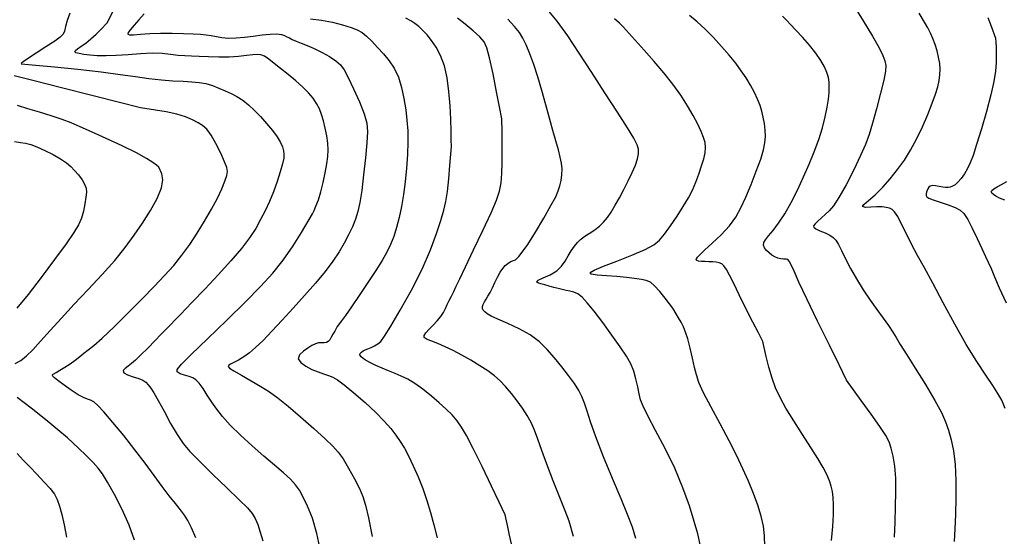
# Model space of a CAD drawing. Extents: x 349476 to 352676, y 1032474 to 1035632.
# Drawn here: x 350710 to 351111, y 1033556 to 1033767 of the extents above; entities that cross this region are included whole.
import ezdxf

# ---------------------------------------------------------------- set-up
doc = ezdxf.new("R2010")
doc.units = 0
doc.header["$LTSCALE"] = 25
doc.header["$MEASUREMENT"] = 0
doc.layers.add('INDEX', color=1, linetype='CONTINUOUS')
doc.layers.add('INTER', color=33, linetype='CONTINUOUS')

msp = doc.modelspace()

# ---------------------------------------------------------------- linework, layer by layer
at = {"layer": 'INDEX', "linetype": 'CONTINUOUS'}
for points, elevation in [([(350760.53, 1033769.65), (350758.35, 1033767.09), (350756.45, 1033764.95), (350754.95, 1033763.22), (350754.02, 1033761.98), (350753.82, 1033761.28), (350754.51, 1033761.02), (350756.24, 1033761.06), (350759.09, 1033761.27), (350762.85, 1033761.52), (350767.24, 1033761.7), (350771.94, 1033761.72), (350776.5, 1033761.62), (350780.47, 1033761.46), (350783.51, 1033761.29), (350785.85, 1033761.08), (350787.89, 1033760.76), (350789.96, 1033760.33), (350792.24, 1033759.92), (350794.88, 1033759.7), (350797.96, 1033759.79), (350801.39, 1033760.11), (350805, 1033760.55), (350808.59, 1033760.97), (350811.89, 1033761.28), (350814.59, 1033761.38), (350816.47, 1033761.18), (350817.75, 1033760.78), (350818.74, 1033760.27), (350819.73, 1033759.74), (350820.91, 1033759.17), (350822.45, 1033758.5), (350824.47, 1033757.69), (350826.96, 1033756.68), (350829.86, 1033755.41), (350833.03, 1033753.86), (350836.12, 1033752.16), (350838.72, 1033750.48), (350840.55, 1033748.85), (350842.03, 1033746.77), (350843.68, 1033743.59), (350845.89, 1033738.95), (350848.25, 1033733.65), (350850.19, 1033728.75), (350851.26, 1033724.95), (350851.55, 1033721.42), (350851.31, 1033716.96), (350850.74, 1033710.82), (350849.99, 1033703.88), (350849.2, 1033697.48), (350848.47, 1033692.62), (350847.69, 1033688.96), (350846.71, 1033685.84), (350845.43, 1033682.71), (350843.85, 1033679.45), (350842.03, 1033676.05), (350839.96, 1033672.48), (350837.45, 1033668.64), (350834.29, 1033664.39), (350830.32, 1033659.66), (350825.84, 1033654.63), (350821.2, 1033649.53), (350816.74, 1033644.6), (350812.63, 1033640.11), (350809, 1033636.32), (350805.94, 1033633.41), (350803.46, 1033631.3), (350801.52, 1033629.84), (350800.06, 1033628.88), (350798.92, 1033628.24), (350797.86, 1033627.72), (350796.75, 1033627.19), (350795.72, 1033626.66), (350794.98, 1033626.16), (350794.74, 1033625.69), (350795.33, 1033625.03), (350797.09, 1033623.88), (350800.21, 1033622.07), (350804.12, 1033619.84), (350808.09, 1033617.51), (350811.61, 1033615.28), (350815.09, 1033612.77), (350819.19, 1033609.46), (350824.29, 1033605.07), (350829.66, 1033600.31), (350834.28, 1033596.13), (350837.45, 1033593.17), (350839.63, 1033590.78), (350841.58, 1033588.01), (350843.86, 1033584.21), (350846.24, 1033579.88), (350848.29, 1033575.87), (350849.72, 1033572.61), (350850.8, 1033569.1), (350851.95, 1033563.93), (350853.45, 1033556.27)], 2690), ([(350987.19, 1033553.06), (350986.21, 1033557.38), (350984.78, 1033562.41), (350982.78, 1033568.75), (350980.15, 1033576.16), (350976.85, 1033584.15), (350972.94, 1033592.22), (350969.03, 1033599.62), (350965.84, 1033605.53), (350963.89, 1033609.46), (350962.88, 1033612.11), (350962.3, 1033614.49), (350961.73, 1033617.37), (350961.02, 1033620.61), (350960.1, 1033623.81), (350958.87, 1033626.76), (350957.11, 1033629.85), (350954.59, 1033633.65), (350951.21, 1033638.47), (350947.45, 1033643.64), (350943.94, 1033648.28), (350941.18, 1033651.68), (350939.05, 1033653.93), (350937.28, 1033655.29), (350935.65, 1033656.06), (350934.07, 1033656.46), (350932.51, 1033656.72), (350930.9, 1033657.05), (350929.23, 1033657.45), (350927.48, 1033657.92), (350925.65, 1033658.44), (350923.86, 1033658.95), (350922.25, 1033659.41), (350921.01, 1033659.8), (350920.52, 1033660.23), (350921.19, 1033660.86), (350923.21, 1033661.8), (350925.99, 1033663.06), (350928.7, 1033664.66), (350930.71, 1033666.56), (350932.17, 1033668.64), (350933.4, 1033670.79), (350934.66, 1033672.87), (350935.95, 1033674.76), (350937.2, 1033676.34), (350938.38, 1033677.54), (350939.6, 1033678.5), (350940.99, 1033679.4), (350942.64, 1033680.4), (350944.43, 1033681.57), (350946.2, 1033682.93), (350947.82, 1033684.52), (350949.35, 1033686.42), (350950.89, 1033688.72), (350952.53, 1033691.45), (350954.25, 1033694.55), (350956.02, 1033697.91), (350957.8, 1033701.4), (350959.44, 1033704.8), (350960.77, 1033707.86), (350961.66, 1033710.4), (350962.09, 1033712.51), (350962.08, 1033714.34), (350961.55, 1033716.19), (350960.18, 1033718.79), (350957.55, 1033723.03), (350953.44, 1033729.46), (350948.35, 1033737.36), (350942.98, 1033745.7), (350937.9, 1033753.58), (350933.19, 1033760.64), (350928.83, 1033766.63), (350924.8, 1033771.44)], 2680), ([(351111.48, 1033608.6), (351110.1, 1033611.87), (351108.56, 1033614.71), (351106.49, 1033617.92), (351103.6, 1033622.17), (351099.94, 1033627.71), (351095.67, 1033634.67), (351090.98, 1033642.98), (351086.28, 1033651.69), (351082.04, 1033659.62), (351078.61, 1033665.91), (351075.84, 1033670.94), (351073.47, 1033675.39), (351071.28, 1033679.76), (351069.32, 1033683.75), (351067.7, 1033686.87), (351066.46, 1033688.79), (351065.43, 1033689.78), (351064.36, 1033690.26), (351063.03, 1033690.58), (351061.35, 1033690.78), (351059.23, 1033690.81), (351056.74, 1033690.67), (351054.53, 1033690.61), (351053.41, 1033690.92), (351053.96, 1033691.85), (351055.86, 1033693.47), (351058.57, 1033695.79), (351061.59, 1033698.8), (351064.69, 1033702.3), (351067.68, 1033706.05), (351070.42, 1033709.9), (351072.96, 1033713.96), (351075.39, 1033718.45), (351077.76, 1033723.44), (351079.94, 1033728.51), (351081.77, 1033733.12), (351083.11, 1033736.86), (351084.03, 1033739.87), (351084.61, 1033742.41), (351084.93, 1033744.74), (351085, 1033747.01), (351084.82, 1033749.37), (351084.38, 1033751.9), (351083.75, 1033754.52), (351082.96, 1033757.08), (351082.08, 1033759.49), (351081.09, 1033761.75), (351079.96, 1033763.92), (351078.58, 1033766.25), (351076.41, 1033769.88)], 2670), ([(350707.67, 1033717.51), (350710.06, 1033717.14), (350712.17, 1033716.78), (350714.29, 1033716.24), (350716.82, 1033715.31), (350719.99, 1033713.87), (350723.4, 1033712.13), (350726.48, 1033710.36), (350728.83, 1033708.78), (350730.62, 1033707.27), (350732.18, 1033705.67), (350733.74, 1033703.84), (350735.18, 1033701.92), (350736.26, 1033700.09), (350736.83, 1033698.46), (350736.96, 1033696.78), (350736.77, 1033694.73), (350736.38, 1033692.09), (350735.77, 1033689.13), (350734.92, 1033686.21), (350733.75, 1033683.49), (350731.83, 1033680.3), (350728.68, 1033675.75), (350724.03, 1033669.33), (350718.56, 1033661.98), (350713.21, 1033655.04), (350708.67, 1033649.52)], 2700), ([(350708.73, 1033590.16), (350711.24, 1033587.47), (350713.86, 1033584.68), (350716.76, 1033581.67), (350719.67, 1033578.65), (350722.15, 1033575.9), (350723.91, 1033573.58), (350725.11, 1033571.33), (350726.05, 1033568.69), (350726.95, 1033565.25), (350727.88, 1033561.02), (350728.83, 1033556.09)], 2700)]:
    msp.add_lwpolyline(points, dxfattribs=dict(at, elevation=elevation))
at = {"layer": 'INTER', "linetype": 'CONTINUOUS', "flags": 128}
for points in [[(351049.41, 1033773.49), (351053.59, 1033766.75), (351057.44, 1033760.42), (351060.11, 1033755.76), (351061.69, 1033752.6), (351062.53, 1033750.38), (351062.87, 1033748.51), (351062.72, 1033746.2), (351062, 1033742.58), (351060.7, 1033737.17), (351059.08, 1033730.89), (351057.46, 1033725), (351056.04, 1033720.38), (351054.54, 1033716.34), (351052.53, 1033711.78), (351049.78, 1033706), (351046.67, 1033699.86), (351043.78, 1033694.62), (351041.52, 1033691.2), (351039.75, 1033689.17), (351038.18, 1033687.77), (351036.62, 1033686.39), (351035.18, 1033685.05), (351034.05, 1033683.93), (351033.43, 1033683.14), (351033.47, 1033682.54), (351034.31, 1033681.91), (351036, 1033681.09), (351038.1, 1033680.16), (351040.05, 1033679.23), (351041.47, 1033678.34), (351042.52, 1033677.22), (351043.54, 1033675.52), (351044.8, 1033672.96), (351046.41, 1033669.64), (351048.45, 1033665.72), (351050.93, 1033661.4), (351053.69, 1033656.96), (351056.53, 1033652.7), (351059.24, 1033648.87), (351061.73, 1033645.46), (351063.9, 1033642.42), (351065.69, 1033639.73), (351067.05, 1033637.51), (351068.66, 1033634.72)], [(350730.18, 1033769.88), (350729.17, 1033766.93), (350728.51, 1033764.45), (350728.02, 1033762.56), (350727.45, 1033761.25), (350726.32, 1033760.07), (350724.09, 1033758.47), (350720.5, 1033756.12), (350716.43, 1033753.48), (350713.02, 1033751.26), (350711.14, 1033749.96), (350710.46, 1033749.42), (350710.4, 1033749.2)], [(350745.48, 1033765.97), (350747.9, 1033770.74)], [(350829.19, 1033687.94), (350829.79, 1033689.3), (350830.56, 1033691.09), (350831.55, 1033693.67), (350832.6, 1033696.95), (350833.55, 1033700.75), (350834.34, 1033704.69), (350834.95, 1033708.35), (350835.34, 1033711.41), (350835.48, 1033714.12), (350835.35, 1033716.84), (350834.94, 1033719.83), (350834.32, 1033722.94), (350833.59, 1033725.9), (350832.82, 1033728.52), (350831.94, 1033730.85), (350830.83, 1033733.02), (350829.39, 1033735.15), (350827.53, 1033737.34), (350825.17, 1033739.68), (350822.29, 1033742.22), (350819.17, 1033744.81), (350816.16, 1033747.26), (350813.55, 1033749.39), (350811.36, 1033751.09), (350809.59, 1033752.28), (350808.13, 1033752.9), (350806.67, 1033753.06), (350804.79, 1033752.9), (350802.2, 1033752.56), (350798.93, 1033752.2), (350795.11, 1033751.94), (350790.93, 1033751.9), (350786.74, 1033752), (350782.93, 1033752.15), (350779.78, 1033752.26), (350777.04, 1033752.4), (350774.33, 1033752.64), (350771.32, 1033753.02), (350767.83, 1033753.39), (350763.72, 1033753.53), (350758.97, 1033753.31), (350753.95, 1033752.9), (350749.16, 1033752.54), (350744.97, 1033752.42), (350741.41, 1033752.52), (350738.4, 1033752.74), (350735.9, 1033753.03), (350733.97, 1033753.36), (350732.73, 1033753.72), (350732.25, 1033754.1), (350732.48, 1033754.6), (350733.37, 1033755.32), (350734.83, 1033756.34), (350736.7, 1033757.68), (350738.81, 1033759.36), (350740.96, 1033761.33), (350742.9, 1033763.26), (350745.48, 1033765.97)], [(350828.35, 1033767.59), (350832.8, 1033767.01), (350837.23, 1033766.16), (350841.38, 1033765.13), (350844.84, 1033764.08), (350847.38, 1033763.08), (350849.35, 1033761.94), (350851.21, 1033760.44), (350853.36, 1033758.38), (350855.71, 1033755.91), (350858.11, 1033753.22), (350860.39, 1033750.43), (350862.44, 1033747.38), (350864.15, 1033743.82), (350865.47, 1033739.6), (350866.43, 1033735), (350867.14, 1033730.43), (350867.66, 1033726.15), (350867.97, 1033721.9), (350868.05, 1033717.32), (350867.87, 1033712.15), (350867.48, 1033706.61), (350866.92, 1033701.07), (350866.21, 1033695.81), (350865.39, 1033690.92), (350864.46, 1033686.45), (350863.42, 1033682.4), (350862.26, 1033678.75), (350860.96, 1033675.42), (350859.46, 1033672.28), (350857.57, 1033668.94), (350855.03, 1033664.92), (350851.76, 1033659.95), (350848.21, 1033654.68), (350844.99, 1033649.99), (350842.58, 1033646.55), (350840.95, 1033644.3), (350839.24, 1033641.98)], [(350885.77, 1033715.51), (350885.72, 1033718.23), (350885.64, 1033721.77), (350885.49, 1033726.58), (350885.21, 1033732.11), (350884.74, 1033737.86), (350884, 1033743.42), (350882.89, 1033748.42), (350881.34, 1033752.57), (350879.53, 1033755.95), (350877.65, 1033758.71), (350875.87, 1033760.98), (350874.18, 1033762.86), (350872.55, 1033764.4), (350870.93, 1033765.68), (350869.17, 1033766.79), (350867.15, 1033767.85)], [(350906.34, 1033726.72), (350905.4, 1033731.6), (350904.2, 1033737.77), (350902.73, 1033745.12), (350901.35, 1033751.63), (350900.26, 1033755.76), (350899.1, 1033758.2), (350897.35, 1033760.18), (350894.67, 1033762.64), (350891.44, 1033765.36), (350888.21, 1033767.87)], [(350911.86, 1033669.21), (350912.44, 1033669.75), (350913.25, 1033670.56), (350914.67, 1033672.3), (350916.91, 1033675.52), (350920.02, 1033680.49), (350923.43, 1033686.2), (350926.37, 1033691.34), (350928.28, 1033694.94), (350929.36, 1033697.39), (350929.99, 1033699.41), (350930.47, 1033701.59), (350930.8, 1033703.92), (350930.89, 1033706.29), (350930.68, 1033708.63), (350930.17, 1033711.14), (350929.38, 1033714.09), (350928.34, 1033717.71), (350927.1, 1033722.02), (350925.73, 1033726.98), (350924.25, 1033732.51), (350922.7, 1033738.27), (350921.06, 1033743.86), (350919.37, 1033748.94), (350917.71, 1033753.33), (350916.22, 1033756.9), (350914.91, 1033759.63), (350913.48, 1033761.95), (350911.52, 1033764.42), (350908.79, 1033767.39)], [(350955.8, 1033764.34), (350954.29, 1033765.74), (350952.31, 1033767.56)], [(351012.7, 1033635.86), (351010.94, 1033639.35), (351008.68, 1033643.8), (351005.86, 1033649.39), (351003.09, 1033654.94), (351000.85, 1033659.48), (350999.15, 1033662.89), (350997.86, 1033665.28), (350996.86, 1033666.76), (350995.95, 1033667.58), (350994.96, 1033668), (350993.73, 1033668.22), (350992.29, 1033668.35), (350990.73, 1033668.43), (350989.13, 1033668.5), (350987.66, 1033668.59), (350986.52, 1033668.72), (350985.85, 1033668.93), (350985.6, 1033669.22), (350985.68, 1033669.64), (350986.06, 1033670.24), (350987.05, 1033671.31), (350989, 1033673.15), (350992.08, 1033675.95), (350995.72, 1033679.39), (350999.14, 1033683.06), (351001.76, 1033686.64), (351003.82, 1033690.42), (351005.77, 1033694.79), (351007.93, 1033699.97), (351010.07, 1033705.38), (351011.85, 1033710.26), (351013, 1033714.04), (351013.58, 1033716.99), (351013.75, 1033719.58), (351013.65, 1033722.18), (351013.35, 1033724.8), (351012.89, 1033727.36), (351012.33, 1033729.82), (351011.59, 1033732.25), (351010.61, 1033734.8), (351009.32, 1033737.55), (351007.75, 1033740.46), (351005.96, 1033743.42), (351003.96, 1033746.38), (351001.68, 1033749.43), (350999.02, 1033752.7), (350995.93, 1033756.26), (350992.57, 1033759.89), (350989.18, 1033763.31), (350985.95, 1033766.3), (350982.87, 1033768.89)], [(351046.9, 1033620.06), (351043.79, 1033626.34), (351039.85, 1033634.32), (351035.04, 1033644.12), (351030.6, 1033653.35), (351027.45, 1033660.12), (351025.49, 1033664.54), (351024.3, 1033667.2), (351023.53, 1033668.64), (351022.9, 1033669.28), (351022.19, 1033669.47), (351021.22, 1033669.54), (351020.04, 1033669.65), (351018.79, 1033669.91), (351017.58, 1033670.4), (351016.42, 1033671.12), (351015.3, 1033672.03), (351014.26, 1033673.07), (351013.43, 1033674.16), (351012.98, 1033675.23), (351013.08, 1033676.25), (351013.75, 1033677.42), (351015.02, 1033679), (351016.88, 1033681.22), (351019.18, 1033684.18), (351021.71, 1033687.95), (351024.32, 1033692.54), (351026.89, 1033697.68), (351029.36, 1033703.01), (351031.66, 1033708.24), (351033.72, 1033713.34), (351035.52, 1033718.31), (351037, 1033723.11), (351038.17, 1033727.58), (351039.01, 1033731.53), (351039.52, 1033734.8), (351039.77, 1033737.49), (351039.83, 1033739.74), (351039.74, 1033741.71), (351039.44, 1033743.6), (351038.85, 1033745.61), (351037.87, 1033747.92), (351036.41, 1033750.57), (351034.36, 1033753.55), (351031.73, 1033756.82), (351028.85, 1033760.08), (351026.17, 1033762.98), (351024.04, 1033765.25), (351022.49, 1033766.88), (351020.75, 1033768.7)], [(351104.4, 1033768.06), (351105.75, 1033764.54), (351107.57, 1033759.61)], [(350976.04, 1033649.48), (350974.67, 1033651.28), (350972.93, 1033653.55), (350970.75, 1033656.25), (350968.63, 1033658.6), (350966.88, 1033660.04), (350965.22, 1033660.75), (350963.2, 1033661.15), (350960.48, 1033661.54), (350957.09, 1033661.96), (350953.18, 1033662.34), (350948.99, 1033662.66), (350945.24, 1033662.99), (350942.79, 1033663.41), (350942.34, 1033664.04), (350943.99, 1033665.03), (350947.71, 1033666.56), (350953.24, 1033668.7), (350959.39, 1033671.13), (350964.75, 1033673.41), (350968.29, 1033675.3), (350970.6, 1033677.19), (350972.61, 1033679.65), (350975.07, 1033683.04), (350977.78, 1033686.99), (350980.32, 1033690.94), (350982.37, 1033694.46), (350984, 1033697.68), (350985.39, 1033700.88), (350986.66, 1033704.21), (350987.77, 1033707.5), (350988.64, 1033710.48), (350989.19, 1033712.93), (350989.38, 1033715.04), (350989.19, 1033717.03), (350988.6, 1033719.16), (350987.6, 1033721.61), (350986.19, 1033724.55), (350984.35, 1033728.09), (350982.06, 1033732.12), (350979.27, 1033736.45), (350975.99, 1033740.94), (350972.32, 1033745.52), (350968.37, 1033750.18), (350964.34, 1033754.79), (350960.69, 1033758.9), (350955.8, 1033764.34)], [(351107.57, 1033759.61), (351107.67, 1033758.01), (351107.79, 1033755.93), (351107.88, 1033753.08), (351107.83, 1033749.78), (351107.53, 1033746.19), (351106.86, 1033741.94), (351105.65, 1033736.54), (351103.86, 1033729.76), (351101.81, 1033722.6), (351099.9, 1033716.31), (351098.43, 1033711.84), (351097.26, 1033708.81), (351096.13, 1033706.5), (351094.88, 1033704.37), (351093.55, 1033702.44), (351092.26, 1033700.89), (351091.12, 1033699.85), (351090.1, 1033699.24), (351089.16, 1033698.91), (351088.23, 1033698.75), (351087.24, 1033698.75), (351086.05, 1033698.89), (351084.63, 1033699.15), (351083.16, 1033699.4), (351081.88, 1033699.5), (351080.98, 1033699.33), (351080.39, 1033698.88), (351079.97, 1033698.19), (351079.62, 1033697.29), (351079.38, 1033696.34), (351079.34, 1033695.51), (351079.61, 1033694.89), (351080.46, 1033694.35), (351082.2, 1033693.69), (351084.98, 1033692.78), (351088.22, 1033691.69), (351091.14, 1033690.6), (351093.21, 1033689.54), (351094.73, 1033688.08), (351096.24, 1033685.71), (351098.11, 1033682.12), (351100.17, 1033677.88), (351102.07, 1033673.81), (351103.56, 1033670.58), (351104.63, 1033668.24), (351105.82, 1033665.61)], [(350710.4, 1033749.2), (350716.37, 1033748.64), (350723.98, 1033747.92), (350733.54, 1033746.96), (350743, 1033745.92), (350750.77, 1033744.9), (350757.04, 1033743.99), (350762.46, 1033743.25), (350767.53, 1033742.7), (350772.22, 1033742.32), (350776.38, 1033742.06), (350779.89, 1033741.87), (350782.93, 1033741.61), (350785.69, 1033741.12), (350788.36, 1033740.32), (350790.97, 1033739.28), (350793.49, 1033738.15), (350795.94, 1033737.04), (350798.33, 1033735.82), (350800.69, 1033734.34), (350803.03, 1033732.47), (350805.41, 1033730.24), (350807.88, 1033727.68), (350810.42, 1033724.88), (350812.81, 1033722.04), (350814.76, 1033719.39), (350816.08, 1033717.14), (350816.86, 1033715.26), (350817.28, 1033713.69), (350817.49, 1033712.29), (350817.42, 1033710.67), (350816.95, 1033708.37), (350816.03, 1033705.08), (350814.74, 1033701.12), (350813.22, 1033696.97), (350811.59, 1033693), (350809.85, 1033689.24), (350808, 1033685.63), (350805.98, 1033682.06), (350803.49, 1033678.25), (350800.19, 1033673.89), (350795.84, 1033668.77), (350790.75, 1033663.14), (350785.33, 1033657.34), (350780.02, 1033651.78), (350775.36, 1033646.95), (350769.26, 1033640.68)], [(350758.98, 1033731.25), (350750.48, 1033733.4), (350739.72, 1033736.11), (350726.79, 1033739.38), (350715.19, 1033742.33), (350707.57, 1033744.28)], [(350766.56, 1033707.03), (350765.53, 1033707.82), (350764.08, 1033708.9), (350761.52, 1033710.55), (350757.4, 1033712.83), (350751.6, 1033715.71), (350745.06, 1033718.76), (350739.06, 1033721.49), (350734.48, 1033723.55), (350730.78, 1033725.1), (350727.05, 1033726.49), (350722.63, 1033727.95), (350717.8, 1033729.45), (350713.08, 1033730.88), (350708.87, 1033732.16)], [(350723.39, 1033622.5), (350724.62, 1033623.2), (350726.19, 1033624.11), (350728.23, 1033625.36), (350730.4, 1033626.8), (350732.41, 1033628.32), (350734.24, 1033629.81), (350735.96, 1033631.17), (350737.69, 1033632.45), (350739.96, 1033634.22), (350743.36, 1033637.22), (350748.24, 1033641.9), (350753.98, 1033647.58), (350759.67, 1033653.3), (350764.63, 1033658.33), (350768.86, 1033662.77), (350772.57, 1033666.95), (350775.94, 1033671.16), (350779.09, 1033675.52), (350782.16, 1033680.13), (350785.18, 1033685.01), (350788, 1033689.87), (350790.4, 1033694.37), (350792.21, 1033698.19), (350793.45, 1033701.27), (350794.19, 1033703.59), (350794.47, 1033705.26), (350794.22, 1033706.9), (350793.32, 1033709.22), (350791.74, 1033712.68), (350789.77, 1033716.64), (350787.77, 1033720.15), (350786.01, 1033722.54), (350784.33, 1033724.05), (350782.5, 1033725.18), (350780.25, 1033726.34), (350777.43, 1033727.51), (350773.84, 1033728.62), (350769.51, 1033729.58), (350765.15, 1033730.33), (350758.98, 1033731.25)], [(350933.79, 1033562.53), (350932.1, 1033566.77), (350929.95, 1033572.19), (350927.28, 1033579.02), (350924.69, 1033585.82), (350922.66, 1033591.46), (350921.07, 1033595.96), (350919.67, 1033599.65), (350918.23, 1033602.82), (350916.63, 1033605.73), (350914.77, 1033608.63), (350912.59, 1033611.68), (350910.23, 1033614.7), (350907.88, 1033617.46), (350905.63, 1033619.8), (350903.3, 1033621.85), (350900.58, 1033623.87), (350897.3, 1033626.01), (350893.66, 1033628.2), (350889.96, 1033630.3), (350886.45, 1033632.16), (350883.22, 1033633.75), (350880.3, 1033635.03), (350877.77, 1033635.98), (350875.83, 1033636.74), (350874.73, 1033637.49), (350874.63, 1033638.38), (350875.35, 1033639.48), (350876.67, 1033640.85), (350878.32, 1033642.51), (350880.02, 1033644.32), (350881.51, 1033646.11), (350882.59, 1033647.76), (350883.38, 1033649.32), (350884.09, 1033650.91), (350884.9, 1033652.6), (350885.79, 1033654.4), (350886.73, 1033656.31), (350887.74, 1033658.45), (350889.18, 1033661.51), (350891.48, 1033666.33), (350894.84, 1033673.31), (350898.62, 1033681.21), (350901.95, 1033688.34), (350904.16, 1033693.5), (350905.39, 1033697.24), (350906.02, 1033700.6), (350906.34, 1033704.39), (350906.47, 1033708.61), (350906.49, 1033713.07), (350906.47, 1033717.51), (350906.42, 1033721.48), (350906.34, 1033726.72)], [(350907.73, 1033565.1), (350905.27, 1033570.27), (350902.14, 1033576.84), (350898.3, 1033584.83), (350894.67, 1033592.23), (350891.96, 1033597.49), (350889.92, 1033600.98), (350888.08, 1033603.54), (350886.02, 1033605.89), (350883.63, 1033608.27), (350880.82, 1033610.83), (350877.59, 1033613.61), (350874.19, 1033616.36), (350870.92, 1033618.73), (350868, 1033620.49), (350865.34, 1033621.78), (350862.78, 1033622.86), (350860.17, 1033623.91), (350857.54, 1033625), (350854.95, 1033626.15), (350852.48, 1033627.36), (350850.4, 1033628.54), (350848.99, 1033629.57), (350848.46, 1033630.38), (350848.61, 1033631.01), (350849.15, 1033631.53), (350849.83, 1033632), (350850.67, 1033632.47), (350851.73, 1033632.95), (350853.05, 1033633.49), (350854.48, 1033634.11), (350855.82, 1033634.86), (350857.01, 1033635.9), (350858.55, 1033638.01), (350861.07, 1033642.08), (350864.94, 1033648.67), (350869.5, 1033656.87), (350873.83, 1033665.42), (350877.22, 1033673.22), (350879.68, 1033679.92), (350881.42, 1033685.31), (350882.65, 1033689.41), (350883.51, 1033693), (350884.17, 1033697.08), (350884.73, 1033702.27), (350885.19, 1033707.69), (350885.77, 1033715.51)], [(350707.91, 1033626.87), (350710.19, 1033628.15), (350712.52, 1033629.99), (350715.11, 1033632.54), (350718.26, 1033635.96), (350722.16, 1033640.31), (350726.79, 1033645.45), (350732.02, 1033651.14), (350737.69, 1033657.16), (350743.35, 1033663.21), (350748.52, 1033668.99), (350752.83, 1033674.28), (350756.48, 1033679.26), (350759.82, 1033684.22), (350763.05, 1033689.31), (350765.81, 1033694.22), (350767.59, 1033698.53), (350768.09, 1033701.89), (350767.72, 1033704.31), (350766.56, 1033707.03)], [(351111.34, 1033693.52), (351109.26, 1033694.35), (351107.74, 1033695.12), (351106.7, 1033695.8), (351106.04, 1033696.38), (351105.82, 1033696.91), (351106.09, 1033697.49), (351106.92, 1033698.19), (351108.26, 1033699.02), (351110.06, 1033699.99), (351112.25, 1033701.11)], [(350832.56, 1033549.97), (350830.97, 1033557.53), (350829.09, 1033563.8), (350827.15, 1033568.69), (350825.35, 1033572.39), (350823.82, 1033575.17), (350822.24, 1033577.43), (350820.18, 1033579.67), (350817.3, 1033582.27), (350813.63, 1033585.38), (350809.31, 1033589.06), (350804.53, 1033593.28), (350799.78, 1033597.68), (350795.63, 1033601.78), (350792.47, 1033605.24), (350790.09, 1033608.24), (350788.12, 1033611.08), (350786.26, 1033613.96), (350784.51, 1033616.65), (350782.96, 1033618.83), (350781.64, 1033620.26), (350780.34, 1033621.11), (350778.82, 1033621.66), (350776.94, 1033622.16), (350775.13, 1033622.72), (350773.95, 1033623.43), (350773.95, 1033624.49), (350775.69, 1033626.61), (350779.74, 1033630.62), (350786.31, 1033636.97), (350794.19, 1033644.6), (350801.82, 1033652.08), (350808.01, 1033658.32), (350812.95, 1033663.74), (350817.22, 1033669.1), (350821.2, 1033674.87), (350824.67, 1033680.37), (350829.19, 1033687.94)], [(350960.97, 1033555.43), (350959.53, 1033560.07), (350957.58, 1033565.23), (350954.92, 1033571.71), (350951.48, 1033579.95), (350947.81, 1033588.85), (350944.64, 1033596.93), (350942.47, 1033603.06), (350941.07, 1033607.47), (350940.04, 1033610.74), (350938.98, 1033613.41), (350937.67, 1033615.93), (350935.89, 1033618.68), (350933.53, 1033621.97), (350930.76, 1033625.59), (350927.82, 1033629.24), (350924.87, 1033632.66), (350921.67, 1033635.79), (350917.88, 1033638.62), (350913.37, 1033641.11), (350908.73, 1033643.23), (350904.75, 1033644.94), (350902.02, 1033646.23), (350900.35, 1033647.2), (350899.38, 1033647.98), (350898.78, 1033648.69), (350898.49, 1033649.41), (350898.5, 1033650.17), (350898.77, 1033651.03), (350899.27, 1033652.01), (350899.93, 1033653.12), (350900.68, 1033654.41), (350901.52, 1033655.92), (350902.47, 1033657.75), (350903.51, 1033659.9), (350904.6, 1033662.13), (350905.69, 1033664.16), (350906.74, 1033665.73), (350907.75, 1033666.9), (350908.76, 1033667.74), (350909.76, 1033668.35), (350910.66, 1033668.76), (350911.86, 1033669.21)], [(351105.82, 1033665.61), (351107.21, 1033662.24), (351109.09, 1033657.81), (351111.94, 1033651.63)], [(351013.61, 1033552.21), (351013.42, 1033556.59), (351012.94, 1033560.55), (351012.04, 1033564.58), (351010.65, 1033569.03), (351008.87, 1033573.84), (351006.83, 1033578.82), (351004.62, 1033583.86), (351002.09, 1033589.25), (350999.02, 1033595.32), (350995.34, 1033602.22), (350991.62, 1033609.12), (350988.57, 1033614.99), (350986.68, 1033619.14), (350985.64, 1033622.23), (350984.92, 1033625.31), (350984.08, 1033629.09), (350983.13, 1033633.19), (350982.16, 1033636.91), (350981.25, 1033639.73), (350980.35, 1033641.87), (350979.41, 1033643.71), (350978.37, 1033645.55), (350977.39, 1033647.22), (350976.04, 1033649.48)], [(350769.26, 1033640.68), (350767.38, 1033638.72), (350764.98, 1033636.24), (350762.03, 1033633.2), (350759.21, 1033630.37), (350757.04, 1033628.3), (350755.42, 1033626.89), (350754.04, 1033625.83), (350752.76, 1033624.88), (350751.97, 1033623.98), (350752.18, 1033623.12), (350753.7, 1033622.3), (350755.99, 1033621.51), (350758.28, 1033620.76), (350759.99, 1033620.03), (350761.21, 1033619.23), (350762.2, 1033618.23), (350763.21, 1033616.89), (350764.48, 1033614.86), (350766.24, 1033611.75), (350768.61, 1033607.39), (350771.32, 1033602.47), (350773.99, 1033597.9), (350776.43, 1033594.27), (350779.2, 1033590.95), (350783.05, 1033586.99), (350788.37, 1033581.79), (350794.23, 1033576.16), (350799.31, 1033571.26), (350802.65, 1033567.93), (350804.6, 1033565.66), (350805.82, 1033563.64), (350806.87, 1033561.17), (350807.87, 1033558.11), (350808.86, 1033554.49)], [(350839.24, 1033641.98), (350838.79, 1033641.18), (350838.22, 1033640.15), (350837.5, 1033638.87), (350836.78, 1033637.61), (350836.17, 1033636.59), (350835.57, 1033635.89), (350834.85, 1033635.49), (350833.9, 1033635.38), (350832.78, 1033635.38), (350831.56, 1033635.27), (350830.3, 1033634.89), (350828.92, 1033634.21), (350827.28, 1033633.22), (350825.42, 1033631.94), (350823.88, 1033630.45), (350823.36, 1033628.87), (350824.33, 1033627.29), (350826.4, 1033625.81), (350828.94, 1033624.51), (350831.42, 1033623.47), (350833.69, 1033622.63), (350835.67, 1033621.96), (350837.39, 1033621.3), (350839.34, 1033620.22), (350842.11, 1033618.21), (350846.05, 1033614.95), (350850.59, 1033610.95), (350854.91, 1033606.91), (350858.36, 1033603.39), (350861.03, 1033600.37), (350863.14, 1033597.68), (350864.94, 1033595.12), (350866.6, 1033592.39), (350868.32, 1033589.16), (350870.22, 1033585.19), (350872.19, 1033580.67), (350874.08, 1033575.88), (350875.77, 1033571.05), (350877.28, 1033566.13), (350878.67, 1033561.04), (350879.99, 1033555.73)], [(351040.76, 1033554.73), (351041.27, 1033560.41), (351041.56, 1033565.33), (351041.6, 1033569.18), (351041.44, 1033572.16), (351041.11, 1033574.6), (351040.65, 1033576.81), (351039.94, 1033579.05), (351038.86, 1033581.54), (351037.26, 1033584.51), (351035.09, 1033588.14), (351032.29, 1033592.59), (351028.9, 1033597.89), (351025.35, 1033603.49), (351022.17, 1033608.7), (351019.73, 1033613.05), (351017.92, 1033616.92), (351016.47, 1033620.92), (351015.18, 1033625.4), (351014.09, 1033629.77), (351012.7, 1033635.86)], [(351068.66, 1033634.72), (351071.39, 1033630.44), (351074.85, 1033624.99), (351079.04, 1033618.27), (351082.87, 1033611.86), (351085.51, 1033606.95), (351087.19, 1033603.14), (351088.39, 1033599.65), (351089.49, 1033595.79), (351090.44, 1033591.21), (351091.11, 1033585.67), (351091.38, 1033579.09), (351091.36, 1033572.05), (351091.22, 1033565.33), (351091.04, 1033559.47), (351090.73, 1033554.25)], [(350781.55, 1033555.72), (350779.8, 1033559.83), (350778.32, 1033562.79), (350776.92, 1033565.04), (350775.3, 1033567.19), (350773.24, 1033569.76), (350770.72, 1033572.91), (350767.8, 1033576.69), (350764.54, 1033581.14), (350760.87, 1033586.17), (350756.74, 1033591.68), (350752.21, 1033597.45), (350747.78, 1033602.85), (350744.09, 1033607.15), (350741.57, 1033609.82), (350739.94, 1033611.2), (350738.7, 1033611.87), (350737.42, 1033612.32), (350735.81, 1033612.96), (350733.64, 1033614.1), (350730.82, 1033615.95), (350727.85, 1033618.09), (350725.38, 1033619.95), (350723.9, 1033621.11), (350723.24, 1033621.69), (350723.07, 1033621.97), (350723.09, 1033622.17), (350723.19, 1033622.32), (350723.39, 1033622.5)], [(351066.37, 1033556), (351066.64, 1033562.19), (351066.88, 1033568.46), (351067, 1033574.54), (351066.9, 1033580.15), (351066.5, 1033585.02), (351065.87, 1033589.1), (351065.11, 1033592.35), (351064.24, 1033594.9), (351062.85, 1033597.52), (351060.47, 1033601.12), (351056.87, 1033606.24), (351052.86, 1033611.82), (351046.9, 1033620.06)], [(350729.2, 1033596.63), (350725.36, 1033599.83), (350720.48, 1033603.87), (350714.46, 1033608.72), (350708.73, 1033613.06)], [(350756.52, 1033554.8), (350754.38, 1033560.91), (350751.5, 1033567.36), (350748.36, 1033573.48), (350745.57, 1033578.46), (350743.54, 1033581.82), (350741.81, 1033584.17), (350739.73, 1033586.46), (350736.86, 1033589.31), (350733.76, 1033592.3), (350729.2, 1033596.63)], [(350910.23, 1033553.29), (350909.52, 1033556.78), (350908.79, 1033560.24), (350907.73, 1033565.1)], [(350935.52, 1033556.23), (350933.79, 1033562.53)]]:
    msp.add_lwpolyline(points, dxfattribs=at)

doc.saveas('drawing.dxf')
